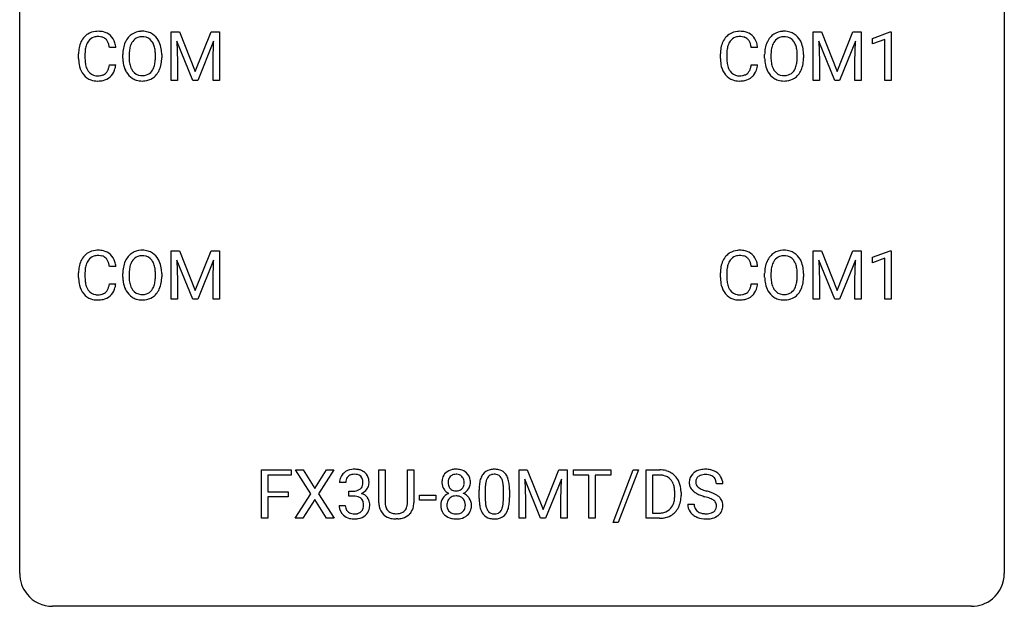
# Model space of a CAD drawing. Extents: x 3 to 27, y -3 to 235.
# Drawn here: x 3 to 27, y -3 to 11 of the extents above; entities that cross this region are included whole.
import ezdxf

# ---------------------------------------------------------------- set-up
doc = ezdxf.new("R2010")
doc.units = 0
doc.layers.add('DEFAULT_255_1_234', color=255, linetype='CONTINUOUS')
doc.layers.add('DEFAULT_255_2_778', color=255, linetype='CONTINUOUS')

msp = doc.modelspace()

# ---------------------------------------------------------------- linework, layer by layer
at = {"layer": 'DEFAULT_255_1_234'}
for p, q in [((6.444, 11.101), (6.644, 11.101)), ((6.444, 9.932), (6.444, 11.101)), ((6.644, 11.101), (7.026, 10.147)), ((7.026, 10.147), (7.408, 11.101)), ((7.408, 11.101), (7.608, 11.101)), ((7.608, 11.101), (7.608, 9.932)), ((21.967, 11.101), (22.166, 11.101)), ((21.967, 9.932), (21.967, 11.101)), ((22.166, 11.101), (22.548, 10.147)), ((22.548, 10.147), (22.931, 11.101)), ((22.931, 11.101), (23.131, 11.101)), ((23.131, 11.101), (23.131, 9.932)), ((23.404, 10.947), (23.829, 11.107)), ((23.829, 11.107), (23.853, 11.107)), ((23.853, 11.107), (23.853, 9.932)), ((5.103, 10.726), (4.948, 10.726)), ((6.966, 9.932), (6.583, 10.877)), ((6.583, 10.877), (6.599, 10.387)), ((7.468, 10.879), (7.084, 9.932)), ((7.454, 10.387), (7.468, 10.879)), ((20.625, 10.726), (20.47, 10.726)), ((22.489, 9.932), (22.106, 10.877)), ((22.106, 10.877), (22.121, 10.387)), ((22.991, 10.879), (22.607, 9.932)), ((22.976, 10.387), (22.991, 10.879)), ((23.404, 10.812), (23.404, 10.947)), ((23.703, 10.922), (23.404, 10.812)), ((23.703, 9.932), (23.703, 10.922)), ((4.203, 10.462), (4.203, 10.575)), ((4.358, 10.571), (4.358, 10.457)), ((5.273, 10.469), (5.273, 10.553)), ((5.426, 10.565), (5.426, 10.479)), ((6.06, 10.468), (6.06, 10.554)), ((6.213, 10.553), (6.213, 10.479)), ((19.725, 10.462), (19.725, 10.575)), ((19.88, 10.571), (19.88, 10.457)), ((20.795, 10.469), (20.795, 10.553)), ((20.948, 10.565), (20.948, 10.479)), ((21.582, 10.468), (21.582, 10.554)), ((21.735, 10.553), (21.735, 10.479)), ((4.948, 10.303), (5.103, 10.303)), ((6.599, 10.387), (6.599, 9.932)), ((7.454, 9.932), (7.454, 10.387)), ((20.47, 10.303), (20.625, 10.303)), ((22.121, 10.387), (22.121, 9.932)), ((22.976, 9.932), (22.976, 10.387)), ((6.599, 9.932), (6.444, 9.932)), ((7.084, 9.932), (6.966, 9.932)), ((7.608, 9.932), (7.454, 9.932)), ((22.121, 9.932), (21.967, 9.932)), ((22.607, 9.932), (22.489, 9.932)), ((23.131, 9.932), (22.976, 9.932)), ((23.853, 9.932), (23.703, 9.932)), ((6.444, 5.81), (6.644, 5.81)), ((6.444, 4.64), (6.444, 5.81)), ((6.644, 5.81), (7.026, 4.856)), ((7.026, 4.856), (7.408, 5.81)), ((7.408, 5.81), (7.608, 5.81)), ((7.608, 5.81), (7.608, 4.64)), ((21.967, 5.81), (22.166, 5.81)), ((21.967, 4.64), (21.967, 5.81)), ((22.166, 5.81), (22.548, 4.856)), ((22.548, 4.856), (22.931, 5.81)), ((22.931, 5.81), (23.131, 5.81)), ((23.131, 5.81), (23.131, 4.64)), ((23.404, 5.656), (23.829, 5.815)), ((23.829, 5.815), (23.853, 5.815)), ((23.853, 5.815), (23.853, 4.64)), ((6.966, 4.64), (6.583, 5.585)), ((6.583, 5.585), (6.599, 5.096)), ((7.468, 5.587), (7.084, 4.64)), ((7.454, 5.096), (7.468, 5.587)), ((22.489, 4.64), (22.106, 5.585)), ((22.106, 5.585), (22.121, 5.096)), ((22.991, 5.587), (22.607, 4.64)), ((22.976, 5.096), (22.991, 5.587)), ((23.404, 5.521), (23.404, 5.656)), ((23.703, 5.631), (23.404, 5.521)), ((23.703, 4.64), (23.703, 5.631)), ((4.203, 5.17), (4.203, 5.283)), ((4.358, 5.279), (4.358, 5.166)), ((5.103, 5.434), (4.948, 5.434)), ((5.273, 5.177), (5.273, 5.261)), ((5.426, 5.273), (5.426, 5.187)), ((6.06, 5.176), (6.06, 5.263)), ((6.213, 5.261), (6.213, 5.187)), ((19.725, 5.17), (19.725, 5.283)), ((19.88, 5.279), (19.88, 5.166)), ((20.625, 5.434), (20.47, 5.434)), ((20.795, 5.177), (20.795, 5.261)), ((20.948, 5.273), (20.948, 5.187)), ((21.582, 5.176), (21.582, 5.263)), ((21.735, 5.261), (21.735, 5.187)), ((4.948, 5.011), (5.103, 5.011)), ((6.599, 5.096), (6.599, 4.64)), ((7.454, 4.64), (7.454, 5.096)), ((20.47, 5.011), (20.625, 5.011)), ((22.121, 5.096), (22.121, 4.64)), ((22.976, 4.64), (22.976, 5.096)), ((6.599, 4.64), (6.444, 4.64)), ((7.084, 4.64), (6.966, 4.64)), ((7.608, 4.64), (7.454, 4.64)), ((22.121, 4.64), (21.967, 4.64)), ((22.607, 4.64), (22.489, 4.64)), ((23.131, 4.64), (22.976, 4.64)), ((23.853, 4.64), (23.703, 4.64)), ((8.624, -0.651), (8.624, 0.518)), ((8.624, 0.518), (9.348, 0.518)), ((9.348, 0.518), (9.348, 0.391)), ((9.822, -0.062), (9.452, 0.518)), ((9.452, 0.518), (9.632, 0.518)), ((9.632, 0.518), (9.914, 0.07)), ((9.914, 0.07), (10.195, 0.518)), ((10.376, 0.518), (10.007, -0.062)), ((10.195, 0.518), (10.376, 0.518)), ((11.464, -0.279), (11.464, 0.518)), ((11.464, 0.518), (11.617, 0.518)), ((11.617, 0.518), (11.617, -0.274)), ((12.156, 0.518), (12.311, 0.518)), ((12.156, -0.275), (12.156, 0.518)), ((12.311, 0.518), (12.311, -0.277)), ((14.855, 0.518), (15.055, 0.518)), ((14.855, -0.651), (14.855, 0.518)), ((15.055, 0.518), (15.437, -0.436)), ((15.437, -0.436), (15.819, 0.518)), ((15.819, 0.518), (16.019, 0.518)), ((16.019, 0.518), (16.019, -0.651)), ((16.172, 0.391), (16.172, 0.518)), ((16.172, 0.518), (17.076, 0.518)), ((17.076, 0.518), (17.076, 0.391)), ((17.128, -0.752), (17.617, 0.518)), ((17.744, 0.518), (17.256, -0.752)), ((17.617, 0.518), (17.744, 0.518)), ((17.928, -0.651), (17.928, 0.518)), ((17.928, 0.518), (18.258, 0.518)), ((9.348, 0.391), (8.778, 0.391)), ((8.778, 0.391), (8.778, -0.009)), ((15.378, -0.651), (14.994, 0.293)), ((14.994, 0.293), (15.01, -0.196)), ((15.88, 0.296), (15.496, -0.651)), ((15.865, -0.196), (15.88, 0.296)), ((16.547, 0.391), (16.172, 0.391)), ((16.547, -0.651), (16.547, 0.391)), ((17.076, 0.391), (16.7, 0.391)), ((16.7, 0.391), (16.7, -0.651)), ((18.262, 0.391), (18.082, 0.391)), ((18.082, 0.391), (18.082, -0.525)), ((10.663, 0.211), (10.514, 0.211)), ((10.742, -0.116), (10.742, 0.006)), ((10.742, 0.006), (10.853, 0.006)), ((13.888, -0.173), (13.888, 0.026)), ((14.037, 0.062), (14.037, -0.176)), ((14.478, -0.193), (14.478, 0.051)), ((14.627, 0.04), (14.627, -0.153)), ((19.782, 0.18), (19.627, 0.18)), ((8.778, -0.009), (9.269, -0.009)), ((9.269, -0.135), (8.778, -0.135)), ((8.778, -0.135), (8.778, -0.651)), ((9.269, -0.009), (9.269, -0.135)), ((9.443, -0.651), (9.822, -0.062)), ((9.914, -0.195), (9.625, -0.651)), ((10.202, -0.651), (9.914, -0.195)), ((10.007, -0.062), (10.385, -0.651)), ((10.853, -0.116), (10.742, -0.116)), ((12.448, -0.215), (12.448, -0.094)), ((12.448, -0.094), (12.84, -0.094)), ((12.84, -0.215), (12.448, -0.215)), ((12.84, -0.094), (12.84, -0.215)), ((15.01, -0.196), (15.01, -0.651)), ((15.865, -0.651), (15.865, -0.196)), ((18.621, -0.099), (18.621, -0.03)), ((18.773, -0.027), (18.773, -0.102)), ((10.504, -0.343), (10.653, -0.343)), ((18.935, -0.312), (19.09, -0.312)), ((8.778, -0.651), (8.624, -0.651)), ((9.625, -0.651), (9.443, -0.651)), ((10.385, -0.651), (10.202, -0.651)), ((11.927, -0.666), (11.886, -0.667)), ((15.01, -0.651), (14.855, -0.651)), ((15.496, -0.651), (15.378, -0.651)), ((16.019, -0.651), (15.865, -0.651)), ((16.7, -0.651), (16.547, -0.651)), ((18.251, -0.651), (17.928, -0.651)), ((18.082, -0.525), (18.244, -0.525)), ((17.256, -0.752), (17.128, -0.752))]:
    msp.add_line(p, q, dxfattribs=at)
for centre, radius, start, end in [((4.682, 10.667), 0.464, 136.7831, 155.2473), ((4.643, 10.7), 0.413, 121.7633, 136.4281), ((4.657, 10.675), 0.441, 95.646, 121.5491), ((4.656, 10.722), 0.267, 109.2998, 143.3038), ((4.67, 10.67), 0.32, 89.3452, 108.5745), ((4.673, 10.564), 0.553, 89.9242, 96.1378), ((4.678, 10.576), 0.541, 76.6779, 90.4563), ((4.674, 10.552), 0.438, 87.3815, 90.0241), ((4.681, 10.658), 0.332, 74.7009, 87.8124), ((4.712, 10.766), 0.221, 47.4372, 75.0698), ((4.717, 10.735), 0.378, 47.4858, 76.9287), ((4.702, 10.725), 0.395, 16.5424, 46.8933), ((5.78, 10.651), 0.491, 139.6258, 156.038), ((5.721, 10.699), 0.416, 122.6416, 139.3431), ((5.731, 10.68), 0.437, 93.0224, 122.4558), ((5.729, 10.716), 0.269, 110.8228, 143.9179), ((5.739, 10.677), 0.308, 89.3038, 109.9046), ((5.742, 10.584), 0.534, 89.9753, 93.6342), ((5.746, 10.624), 0.494, 73.7464, 90.4233), ((5.743, 10.611), 0.374, 84.3852, 90.0758), ((5.759, 10.715), 0.269, 36.1437, 85.6627), ((5.764, 10.692), 0.424, 57.6628, 73.4518), ((5.763, 10.694), 0.422, 29.144, 57.4147), ((20.205, 10.667), 0.464, 136.7831, 155.2473), ((20.166, 10.7), 0.413, 121.7633, 136.4281), ((20.179, 10.675), 0.441, 95.646, 121.5491), ((20.178, 10.722), 0.267, 109.2998, 143.3038), ((20.192, 10.67), 0.32, 89.3452, 108.5745), ((20.195, 10.564), 0.553, 89.9242, 96.1378), ((20.2, 10.576), 0.541, 76.6779, 90.4563), ((20.196, 10.552), 0.438, 87.3815, 90.0241), ((20.203, 10.658), 0.332, 74.7009, 87.8124), ((20.234, 10.766), 0.221, 47.4372, 75.0698), ((20.239, 10.735), 0.378, 47.4858, 76.9287), ((20.225, 10.725), 0.395, 16.5424, 46.8933), ((21.303, 10.651), 0.491, 139.6258, 156.038), ((21.244, 10.699), 0.416, 122.6416, 139.3431), ((21.254, 10.68), 0.437, 93.0224, 122.4558), ((21.252, 10.716), 0.269, 110.8228, 143.9179), ((21.261, 10.677), 0.308, 89.3038, 109.9046), ((21.265, 10.584), 0.534, 89.9753, 93.6342), ((21.268, 10.624), 0.494, 73.7464, 90.4233), ((21.265, 10.611), 0.374, 84.3852, 90.0758), ((21.282, 10.715), 0.269, 36.1437, 85.6627), ((21.286, 10.692), 0.424, 57.6628, 73.4518), ((21.285, 10.694), 0.422, 29.144, 57.4147), ((4.98, 10.578), 0.777, 169.5837, 180.2758), ((4.796, 10.612), 0.59, 155.0366, 169.6003), ((4.927, 10.601), 0.568, 162.9374, 174.6209), ((4.732, 10.663), 0.363, 143.0753, 163.1917), ((4.707, 10.766), 0.224, 27.8167, 46.4008), ((4.596, 10.707), 0.349, 15.7653, 27.9411), ((4.398, 10.649), 0.556, 7.8892, 15.9239), ((4.542, 10.672), 0.564, 5.4072, 17.0365), ((5.908, 10.592), 0.633, 155.8315, 169.509), ((6.014, 10.584), 0.586, 163.0419, 174.314), ((5.823, 10.644), 0.386, 143.5289, 163.2981), ((5.691, 10.662), 0.355, 20.3231, 36.4993), ((5.528, 10.602), 0.529, 7.8928, 20.2962), ((5.669, 10.636), 0.532, 24.0983, 29.7324), ((5.566, 10.593), 0.644, 8.6655, 23.8241), ((20.502, 10.578), 0.777, 169.5837, 180.2758), ((20.318, 10.612), 0.59, 155.0366, 169.6003), ((20.45, 10.601), 0.568, 162.9374, 174.6209), ((20.255, 10.663), 0.363, 143.0753, 163.1917), ((20.229, 10.766), 0.224, 27.8167, 46.4008), ((20.119, 10.707), 0.349, 15.7653, 27.9411), ((19.92, 10.649), 0.556, 7.8892, 15.9239), ((20.064, 10.672), 0.564, 5.4072, 17.0365), ((21.431, 10.592), 0.633, 155.8315, 169.509), ((21.536, 10.584), 0.586, 163.0419, 174.314), ((21.345, 10.644), 0.386, 143.5289, 163.2981), ((21.213, 10.662), 0.355, 20.3231, 36.4993), ((21.05, 10.602), 0.529, 7.8928, 20.2962), ((21.192, 10.636), 0.532, 24.0983, 29.7324), ((21.088, 10.593), 0.644, 8.6655, 23.8241), ((5.19, 10.573), 0.832, 174.342, 180.143), ((6.099, 10.557), 0.826, 169.5254, 180.2765), ((6.254, 10.556), 0.828, 174.0509, 179.4177), ((6.203, 10.475), 0.778, 179.693, 188.7907), ((5.228, 10.559), 0.832, 359.7056, 8.036), ((5.349, 10.475), 0.864, 350.4877, 0.2625), ((5.342, 10.556), 0.871, 359.7807, 8.8219), ((20.712, 10.573), 0.832, 174.342, 180.143), ((21.621, 10.557), 0.826, 169.5254, 180.2765), ((21.776, 10.556), 0.828, 174.0509, 179.4177), ((21.726, 10.475), 0.778, 179.693, 188.7907), ((20.75, 10.559), 0.832, 359.7056, 8.036), ((20.871, 10.475), 0.864, 350.4877, 0.2625), ((20.865, 10.556), 0.871, 359.7807, 8.8219), ((5.165, 10.462), 0.962, 179.9919, 181.5394), ((4.958, 10.451), 0.755, 181.1219, 193.8756), ((4.721, 10.389), 0.51, 193.548, 219.5757), ((5.097, 10.453), 0.739, 179.6818, 189.1505), ((4.847, 10.412), 0.486, 188.9911, 203.5773), ((4.396, 10.385), 0.558, 343.1446, 351.0106), ((4.242, 10.413), 0.715, 350.7157, 351.1602), ((4.555, 10.363), 0.551, 340.1774, 353.7814), ((6.101, 10.474), 0.829, 180.3724, 188.9252), ((5.902, 10.44), 0.626, 188.7215, 204.8241), ((5.937, 10.432), 0.508, 188.6331, 202.563), ((5.678, 10.374), 0.369, 323.6548, 342.659), ((5.475, 10.44), 0.582, 342.4092, 353.6451), ((5.192, 10.476), 0.868, 353.403, 359.4848), ((5.578, 10.436), 0.632, 336.0278, 350.5787), ((20.687, 10.462), 0.962, 179.9919, 181.5394), ((20.48, 10.451), 0.755, 181.1219, 193.8756), ((20.243, 10.389), 0.51, 193.548, 219.5757), ((20.619, 10.453), 0.739, 179.6818, 189.1505), ((20.369, 10.412), 0.486, 188.9911, 203.5773), ((19.918, 10.385), 0.558, 343.1446, 351.0106), ((19.764, 10.413), 0.715, 350.7157, 351.1602), ((20.077, 10.363), 0.551, 340.1774, 353.7814), ((21.624, 10.474), 0.829, 180.3724, 188.9252), ((21.424, 10.44), 0.626, 188.7215, 204.8241), ((21.46, 10.432), 0.508, 188.6331, 202.563), ((21.201, 10.374), 0.369, 323.6548, 342.659), ((20.998, 10.44), 0.582, 342.4092, 353.6451), ((20.714, 10.476), 0.868, 353.403, 359.4848), ((21.101, 10.436), 0.632, 336.0278, 350.5787), ((4.638, 10.319), 0.401, 219.3627, 250.0612), ((4.739, 10.367), 0.369, 203.9077, 215.1312), ((4.647, 10.295), 0.252, 213.9072, 263.8849), ((4.659, 10.374), 0.332, 263.1759, 270.1031), ((4.662, 10.498), 0.456, 269.672, 279.0609), ((4.689, 10.337), 0.293, 278.875, 293.6347), ((4.709, 10.315), 0.394, 282.4333, 310.7514), ((4.721, 10.262), 0.211, 293.8553, 310.0519), ((4.721, 10.256), 0.206, 311.0647, 332.0108), ((4.602, 10.321), 0.342, 331.6589, 343.2879), ((4.712, 10.304), 0.384, 311.4559, 340.4422), ((5.822, 10.406), 0.54, 205.1184, 209.647), ((5.735, 10.352), 0.437, 209.0633, 237.3493), ((5.812, 10.382), 0.373, 202.8081, 216.1194), ((5.731, 10.317), 0.269, 215.0756, 264.638), ((5.743, 10.4), 0.353, 263.8464, 270.0834), ((5.748, 10.374), 0.327, 269.3649, 287.5152), ((5.765, 10.309), 0.26, 288.063, 323.8113), ((5.773, 10.327), 0.407, 302.4806, 319.6144), ((5.713, 10.375), 0.484, 319.8877, 336.1328), ((20.16, 10.319), 0.401, 219.3627, 250.0612), ((20.261, 10.367), 0.369, 203.9077, 215.1312), ((20.169, 10.295), 0.252, 213.9072, 263.8849), ((20.181, 10.374), 0.332, 263.1759, 270.1031), ((20.185, 10.498), 0.456, 269.672, 279.0609), ((20.211, 10.337), 0.293, 278.875, 293.6347), ((20.231, 10.315), 0.394, 282.4333, 310.7514), ((20.243, 10.262), 0.211, 293.8553, 310.0519), ((20.244, 10.256), 0.206, 311.0647, 332.0108), ((20.125, 10.321), 0.342, 331.6589, 343.2879), ((20.235, 10.304), 0.384, 311.4559, 340.4422), ((21.344, 10.406), 0.54, 205.1184, 209.647), ((21.257, 10.352), 0.437, 209.0633, 237.3493), ((21.334, 10.382), 0.373, 202.8081, 216.1194), ((21.253, 10.317), 0.269, 215.0756, 264.638), ((21.266, 10.4), 0.353, 263.8464, 270.0834), ((21.27, 10.374), 0.327, 269.3649, 287.5152), ((21.288, 10.309), 0.26, 288.063, 323.8113), ((21.295, 10.327), 0.407, 302.4806, 319.6144), ((21.235, 10.375), 0.484, 319.8877, 336.1328), ((4.654, 10.383), 0.467, 250.7885, 270.6489), ((4.66, 10.643), 0.727, 270.0021, 270.3582), ((4.665, 10.497), 0.581, 269.9359, 282.8096), ((5.726, 10.34), 0.423, 237.5352, 252.1858), ((5.74, 10.394), 0.478, 252.522, 270.4416), ((5.745, 10.463), 0.547, 269.9171, 276.3398), ((5.761, 10.349), 0.432, 275.8196, 302.1885), ((20.177, 10.383), 0.467, 250.7885, 270.6489), ((20.182, 10.643), 0.727, 270.0021, 270.3582), ((20.187, 10.497), 0.581, 269.9359, 282.8096), ((21.248, 10.34), 0.423, 237.5352, 252.1858), ((21.263, 10.394), 0.478, 252.522, 270.4416), ((21.267, 10.463), 0.547, 269.9171, 276.3398), ((21.284, 10.349), 0.432, 275.8196, 302.1885), ((4.643, 5.408), 0.413, 121.7633, 136.4281), ((4.657, 5.384), 0.441, 95.646, 121.5491), ((4.673, 5.273), 0.553, 89.9242, 96.1378), ((4.678, 5.285), 0.541, 76.6779, 90.4563), ((4.717, 5.444), 0.378, 47.4858, 76.9287), ((4.702, 5.434), 0.395, 16.5424, 46.8933), ((5.721, 5.407), 0.416, 122.6416, 139.3431), ((5.731, 5.389), 0.437, 93.0224, 122.4558), ((5.742, 5.292), 0.534, 89.9753, 93.6342), ((5.746, 5.332), 0.494, 73.7464, 90.4233), ((5.764, 5.4), 0.424, 57.6628, 73.4518), ((5.763, 5.402), 0.422, 29.144, 57.4147), ((20.166, 5.408), 0.413, 121.7633, 136.4281), ((20.179, 5.384), 0.441, 95.646, 121.5491), ((20.195, 5.273), 0.553, 89.9242, 96.1378), ((20.2, 5.285), 0.541, 76.6779, 90.4563), ((20.239, 5.444), 0.378, 47.4858, 76.9287), ((20.225, 5.434), 0.395, 16.5424, 46.8933), ((21.244, 5.407), 0.416, 122.6416, 139.3431), ((21.254, 5.389), 0.437, 93.0224, 122.4558), ((21.265, 5.292), 0.534, 89.9753, 93.6342), ((21.268, 5.332), 0.494, 73.7464, 90.4233), ((21.286, 5.4), 0.424, 57.6628, 73.4518), ((21.285, 5.402), 0.422, 29.144, 57.4147), ((4.796, 5.321), 0.59, 155.0366, 169.6003), ((4.682, 5.375), 0.464, 136.7831, 155.2473), ((4.732, 5.371), 0.363, 143.0753, 163.1917), ((4.656, 5.43), 0.267, 109.2998, 143.3038), ((4.67, 5.379), 0.32, 89.3452, 108.5745), ((4.674, 5.261), 0.438, 87.3815, 90.0241), ((4.681, 5.366), 0.332, 74.7009, 87.8124), ((4.712, 5.474), 0.221, 47.4372, 75.0698), ((4.707, 5.474), 0.224, 27.8167, 46.4008), ((4.596, 5.415), 0.349, 15.7653, 27.9411), ((4.398, 5.358), 0.556, 7.8892, 15.9239), ((4.542, 5.381), 0.564, 5.4072, 17.0365), ((5.908, 5.3), 0.633, 155.8315, 169.509), ((5.78, 5.36), 0.491, 139.6258, 156.038), ((5.823, 5.353), 0.386, 143.5289, 163.2981), ((5.729, 5.424), 0.269, 110.8228, 143.9179), ((5.739, 5.386), 0.308, 89.3038, 109.9046), ((5.743, 5.32), 0.374, 84.3852, 90.0758), ((5.759, 5.424), 0.269, 36.1437, 85.6627), ((5.691, 5.371), 0.355, 20.3231, 36.4993), ((5.528, 5.311), 0.529, 7.8928, 20.2962), ((5.669, 5.344), 0.532, 24.0983, 29.7324), ((5.566, 5.301), 0.644, 8.6655, 23.8241), ((20.318, 5.321), 0.59, 155.0366, 169.6003), ((20.205, 5.375), 0.464, 136.7831, 155.2473), ((20.255, 5.371), 0.363, 143.0753, 163.1917), ((20.178, 5.43), 0.267, 109.2998, 143.3038), ((20.192, 5.379), 0.32, 89.3452, 108.5745), ((20.196, 5.261), 0.438, 87.3815, 90.0241), ((20.203, 5.366), 0.332, 74.7009, 87.8124), ((20.234, 5.474), 0.221, 47.4372, 75.0698), ((20.229, 5.474), 0.224, 27.8167, 46.4008), ((20.119, 5.415), 0.349, 15.7653, 27.9411), ((19.92, 5.358), 0.556, 7.8892, 15.9239), ((20.064, 5.381), 0.564, 5.4072, 17.0365), ((21.431, 5.3), 0.633, 155.8315, 169.509), ((21.303, 5.36), 0.491, 139.6258, 156.038), ((21.345, 5.353), 0.386, 143.5289, 163.2981), ((21.252, 5.424), 0.269, 110.8228, 143.9179), ((21.261, 5.386), 0.308, 89.3038, 109.9046), ((21.265, 5.32), 0.374, 84.3852, 90.0758), ((21.282, 5.424), 0.269, 36.1437, 85.6627), ((21.213, 5.371), 0.355, 20.3231, 36.4993), ((21.05, 5.311), 0.529, 7.8928, 20.2962), ((21.192, 5.344), 0.532, 24.0983, 29.7324), ((21.088, 5.301), 0.644, 8.6655, 23.8241), ((4.98, 5.287), 0.777, 169.5837, 180.2758), ((5.19, 5.281), 0.832, 174.342, 180.143), ((4.927, 5.31), 0.568, 162.9374, 174.6209), ((6.099, 5.265), 0.826, 169.5254, 180.2765), ((6.254, 5.265), 0.828, 174.0509, 179.4177), ((6.014, 5.293), 0.586, 163.0419, 174.314), ((5.228, 5.267), 0.832, 359.7056, 8.036), ((5.342, 5.265), 0.871, 359.7807, 8.8219), ((20.502, 5.287), 0.777, 169.5837, 180.2758), ((20.712, 5.281), 0.832, 174.342, 180.143), ((20.45, 5.31), 0.568, 162.9374, 174.6209), ((21.621, 5.265), 0.826, 169.5254, 180.2765), ((21.776, 5.265), 0.828, 174.0509, 179.4177), ((21.536, 5.293), 0.586, 163.0419, 174.314), ((20.75, 5.267), 0.832, 359.7056, 8.036), ((20.865, 5.265), 0.871, 359.7807, 8.8219), ((5.165, 5.17), 0.962, 179.9919, 181.5394), ((4.958, 5.159), 0.755, 181.1219, 193.8756), ((5.097, 5.162), 0.739, 179.6818, 189.1505), ((4.847, 5.12), 0.486, 188.9911, 203.5773), ((4.396, 5.093), 0.558, 343.1446, 351.0106), ((4.242, 5.121), 0.715, 350.7157, 351.1602), ((4.555, 5.071), 0.551, 340.1774, 353.7814), ((6.101, 5.182), 0.829, 180.3724, 188.9252), ((5.902, 5.149), 0.626, 188.7215, 204.8241), ((6.203, 5.183), 0.778, 179.693, 188.7907), ((5.937, 5.141), 0.508, 188.6331, 202.563), ((5.475, 5.149), 0.582, 342.4092, 353.6451), ((5.192, 5.184), 0.868, 353.403, 359.4848), ((5.578, 5.144), 0.632, 336.0278, 350.5787), ((5.349, 5.183), 0.864, 350.4877, 0.2625), ((20.687, 5.17), 0.962, 179.9919, 181.5394), ((20.48, 5.159), 0.755, 181.1219, 193.8756), ((20.619, 5.162), 0.739, 179.6818, 189.1505), ((20.369, 5.12), 0.486, 188.9911, 203.5773), ((19.918, 5.093), 0.558, 343.1446, 351.0106), ((19.764, 5.121), 0.715, 350.7157, 351.1602), ((20.077, 5.071), 0.551, 340.1774, 353.7814), ((21.624, 5.182), 0.829, 180.3724, 188.9252), ((21.424, 5.149), 0.626, 188.7215, 204.8241), ((21.726, 5.183), 0.778, 179.693, 188.7907), ((21.46, 5.141), 0.508, 188.6331, 202.563), ((20.998, 5.149), 0.582, 342.4092, 353.6451), ((20.714, 5.184), 0.868, 353.403, 359.4848), ((21.101, 5.144), 0.632, 336.0278, 350.5787), ((20.871, 5.183), 0.864, 350.4877, 0.2625), ((4.721, 5.098), 0.51, 193.548, 219.5757), ((4.638, 5.027), 0.401, 219.3627, 250.0612), ((4.739, 5.075), 0.369, 203.9077, 215.1312), ((4.647, 5.004), 0.252, 213.9072, 263.8849), ((4.689, 5.045), 0.293, 278.875, 293.6347), ((4.721, 4.97), 0.211, 293.8553, 310.0519), ((4.721, 4.964), 0.206, 311.0647, 332.0108), ((4.602, 5.03), 0.342, 331.6589, 343.2879), ((4.712, 5.013), 0.384, 311.4559, 340.4422), ((5.822, 5.115), 0.54, 205.1184, 209.647), ((5.735, 5.06), 0.437, 209.0633, 237.3493), ((5.812, 5.09), 0.373, 202.8081, 216.1194), ((5.731, 5.025), 0.269, 215.0756, 264.638), ((5.748, 5.082), 0.327, 269.3649, 287.5152), ((5.765, 5.018), 0.26, 288.063, 323.8113), ((5.678, 5.083), 0.369, 323.6548, 342.659), ((5.773, 5.035), 0.407, 302.4806, 319.6144), ((5.713, 5.083), 0.484, 319.8877, 336.1328), ((20.243, 5.098), 0.51, 193.548, 219.5757), ((20.16, 5.027), 0.401, 219.3627, 250.0612), ((20.261, 5.075), 0.369, 203.9077, 215.1312), ((20.169, 5.004), 0.252, 213.9072, 263.8849), ((20.211, 5.045), 0.293, 278.875, 293.6347), ((20.243, 4.97), 0.211, 293.8553, 310.0519), ((20.244, 4.964), 0.206, 311.0647, 332.0108), ((20.125, 5.03), 0.342, 331.6589, 343.2879), ((20.235, 5.013), 0.384, 311.4559, 340.4422), ((21.344, 5.115), 0.54, 205.1184, 209.647), ((21.257, 5.06), 0.437, 209.0633, 237.3493), ((21.334, 5.09), 0.373, 202.8081, 216.1194), ((21.253, 5.025), 0.269, 215.0756, 264.638), ((21.27, 5.082), 0.327, 269.3649, 287.5152), ((21.288, 5.018), 0.26, 288.063, 323.8113), ((21.201, 5.083), 0.369, 323.6548, 342.659), ((21.295, 5.035), 0.407, 302.4806, 319.6144), ((21.235, 5.083), 0.484, 319.8877, 336.1328), ((4.654, 5.091), 0.467, 250.7885, 270.6489), ((4.659, 5.082), 0.332, 263.1759, 270.1031), ((4.662, 5.207), 0.456, 269.672, 279.0609), ((4.66, 5.351), 0.727, 270.0021, 270.3582), ((4.665, 5.205), 0.581, 269.9359, 282.8096), ((4.709, 5.024), 0.394, 282.4333, 310.7514), ((5.726, 5.049), 0.423, 237.5352, 252.1858), ((5.74, 5.103), 0.478, 252.522, 270.4416), ((5.743, 5.108), 0.353, 263.8464, 270.0834), ((5.745, 5.171), 0.547, 269.9171, 276.3398), ((5.761, 5.057), 0.432, 275.8196, 302.1885), ((20.177, 5.091), 0.467, 250.7885, 270.6489), ((20.181, 5.082), 0.332, 263.1759, 270.1031), ((20.185, 5.207), 0.456, 269.672, 279.0609), ((20.182, 5.351), 0.727, 270.0021, 270.3582), ((20.187, 5.205), 0.581, 269.9359, 282.8096), ((20.231, 5.024), 0.394, 282.4333, 310.7514), ((21.248, 5.049), 0.423, 237.5352, 252.1858), ((21.263, 5.103), 0.478, 252.522, 270.4416), ((21.266, 5.108), 0.353, 263.8464, 270.0834), ((21.267, 5.171), 0.547, 269.9171, 276.3398), ((21.284, 5.057), 0.432, 275.8196, 302.1885), ((10.851, 0.181), 0.352, 96.9875, 131.9691), ((10.873, 0.056), 0.478, 89.8596, 97.7825), ((10.878, 0.03), 0.504, 78.3655, 90.4132), ((10.914, 0.196), 0.334, 56.6229, 78.6387), ((13.301, 0.208), 0.323, 100.7053, 132.1387), ((13.332, 0.07), 0.464, 89.6733, 101.2449), ((13.338, 0.088), 0.446, 76.2877, 90.4586), ((13.368, 0.21), 0.321, 47.824, 76.4267), ((14.211, 0.243), 0.286, 101.6441, 144.5142), ((14.253, 0.074), 0.46, 89.5284, 102.582), ((14.261, 0.07), 0.464, 77.0438, 90.5081), ((14.301, 0.234), 0.295, 48.2779, 77.4995), ((18.262, -0.068), 0.587, 75.4101, 90.3804), ((18.285, 0.027), 0.488, 60.1456, 75.1888), ((19.325, 0.142), 0.388, 101.9878, 128.8743), ((19.365, -0.03), 0.564, 89.5907, 102.3169), ((19.372, 0.002), 0.532, 77.2361, 90.3248), ((19.393, 0.099), 0.433, 63.8378, 77.0809), ((19.421, 0.15), 0.375, 45.9864, 64.1608), ((10.825, 0.215), 0.31, 155.3484, 180.7485), ((10.82, 0.212), 0.307, 131.5745, 154.4798), ((10.92, 0.212), 0.257, 172.5097, 180.1367), ((10.847, 0.225), 0.183, 133.8349, 173.5344), ((10.852, 0.219), 0.191, 103.2932, 133.5619), ((10.872, 0.139), 0.273, 89.5325, 103.5319), ((10.878, 0.111), 0.301, 76.1117, 90.7026), ((10.916, 0.25), 0.157, 13.9577, 77.6713), ((10.782, 0.211), 0.297, 359.1805, 15.0453), ((10.935, 0.234), 0.291, 47.0254, 56.0854), ((10.937, 0.238), 0.287, 10.9208, 46.7778), ((10.801, 0.206), 0.427, 359.6364, 11.6087), ((13.362, 0.216), 0.373, 164.6186, 180.5292), ((13.272, 0.241), 0.28, 132.2454, 164.5092), ((13.403, 0.212), 0.265, 168.3802, 180.3602), ((13.321, 0.231), 0.18, 135.3053, 168.9882), ((13.319, 0.233), 0.178, 105.923, 135.1663), ((13.332, 0.182), 0.23, 89.4776, 105.7298), ((13.334, 0.164), 0.248, 86.9834, 90.02), ((13.342, 0.226), 0.186, 44.3959, 88.2499), ((13.343, 0.225), 0.185, 16.3252, 44.7913), ((13.296, 0.213), 0.234, 359.479, 16.0679), ((13.391, 0.236), 0.286, 6.9169, 47.6261), ((13.272, 0.214), 0.407, 359.842, 7.9694), ((14.631, 0.082), 0.74, 164.3059, 173.9002), ((14.34, 0.166), 0.437, 148.7922, 164.5684), ((14.245, 0.219), 0.328, 144.5884, 148.1176), ((14.552, 0.114), 0.511, 163.3763, 172.1411), ((14.343, 0.177), 0.292, 149.4209, 163.6286), ((14.236, 0.241), 0.168, 105.7981, 149.7388), ((14.255, 0.175), 0.237, 89.3807, 105.6763), ((14.258, 0.149), 0.263, 81.106, 90.2185), ((14.276, 0.237), 0.173, 30.7408, 82.4657), ((14.224, 0.203), 0.236, 24.2871, 31.3936), ((14.106, 0.153), 0.363, 12.0806, 23.8174), ((14.309, 0.247), 0.281, 36.3142, 47.6306), ((14.222, 0.188), 0.386, 18.2932, 35.6769), ((13.967, 0.101), 0.654, 8.0247, 18.5605), ((18.26, -0.065), 0.457, 79.2152, 89.7446), ((18.292, 0.079), 0.308, 40.384, 80.1431), ((18.267, 0.06), 0.341, 26.5777, 40.1532), ((18.3, 0.055), 0.456, 26.5254, 60.1451), ((18.188, -0.004), 0.583, 7.403, 26.8321), ((19.251, 0.22), 0.28, 132.4834, 181.0242), ((19.311, 0.164), 0.361, 129.2532, 133.4243), ((19.291, 0.228), 0.163, 127.7287, 176.7105), ((19.315, 0.198), 0.201, 114.0401, 127.9851), ((19.343, 0.134), 0.271, 99.0695, 113.7659), ((19.367, -0.011), 0.418, 89.6698, 99.231), ((19.37, -0.05), 0.457, 86.264, 90.0526), ((19.38, 0.071), 0.336, 73.7888, 86.6653), ((19.413, 0.181), 0.221, 48.5928, 74.1242), ((19.43, 0.201), 0.195, 14.9781, 48.2004), ((19.359, 0.182), 0.268, 359.4693, 14.9832), ((19.447, 0.18), 0.335, 32.2747, 45.6547), ((19.454, 0.182), 0.329, 359.6507, 32.613), ((10.85, 0.345), 0.339, 270.492, 281.8952), ((10.874, 0.235), 0.226, 281.6692, 301.2943), ((10.891, 0.204), 0.191, 301.7833, 311.7545), ((10.901, 0.193), 0.177, 311.7324, 354.2802), ((10.934, 0.225), 0.297, 292.9802, 325.2392), ((10.828, 0.206), 0.251, 353.0938, 0.1181), ((10.919, 0.235), 0.315, 325.2334, 332.8746), ((10.984, 0.204), 0.243, 332.355, 359.7179), ((13.321, 0.213), 0.332, 179.9993, 181.1655), ((13.264, 0.208), 0.274, 180.4317, 213.2714), ((13.283, 0.221), 0.297, 213.3439, 222.6271), ((13.295, 0.235), 0.315, 222.9548, 244.1372), ((13.381, 0.208), 0.242, 179.503, 194.9127), ((13.322, 0.193), 0.182, 194.9722, 224.1944), ((13.319, 0.191), 0.178, 224.2961, 262.0157), ((13.333, 0.264), 0.253, 261.125, 270.196), ((13.336, 0.245), 0.234, 269.4826, 285.0988), ((13.352, 0.187), 0.174, 285.1586, 315.9485), ((13.343, 0.195), 0.186, 316.0413, 351.9163), ((13.374, 0.233), 0.312, 296.7586, 325.7537), ((13.27, 0.21), 0.261, 351.1057, 0.1937), ((13.413, 0.206), 0.265, 325.8412, 338.4796), ((13.397, 0.21), 0.282, 338.8764, 0.5166), ((15.083, 0.031), 1.195, 173.7676, 180.2316), ((15.185, 0.052), 1.148, 177.8632, 179.5044), ((14.882, 0.066), 0.844, 172.0259, 178.0703), ((13.831, 0.092), 0.646, 4.8362, 12.2905), ((13.41, 0.054), 1.068, 359.809, 4.9408), ((13.551, 0.04), 1.075, 1.1274, 8.1718), ((13.228, 0.027), 1.399, 0.5424, 1.3863), ((18.174, 0.016), 0.443, 9.6572, 26.1933), ((17.938, -0.026), 0.683, 359.6455, 9.8608), ((18.029, -0.029), 0.744, 0.1605, 7.7176), ((19.252, 0.213), 0.28, 179.5062, 199.8695), ((19.245, 0.214), 0.274, 200.6782, 228.1764), ((19.294, 0.262), 0.342, 227.4065, 229.9881), ((19.359, 0.218), 0.232, 175.1779, 180.0582), ((19.275, 0.217), 0.147, 179.6142, 228.1246), ((19.319, 0.258), 0.207, 226.578, 230.88), ((19.366, 0.32), 0.285, 231.4635, 241.9261), ((19.486, 0.54), 0.536, 241.7179, 248.326), ((19.624, 0.884), 0.906, 248.2008, 252.4528), ((19.745, 1.256), 1.297, 252.3391, 254.3469), ((18.99, -1.442), 1.504, 71.0197, 74.4087), ((10.848, -0.571), 0.456, 84.0193, 89.3331), ((10.864, -0.435), 0.319, 71.901, 84.3554), ((10.9, -0.329), 0.207, 49.5089, 72.1836), ((10.918, -0.304), 0.176, 12.9498, 48.7551), ((10.907, 0.278), 0.357, 292.5402, 293.6925), ((10.946, -0.367), 0.331, 57.6435, 72.8625), ((10.982, -0.31), 0.263, 36.7249, 57.4698), ((10.98, -0.309), 0.263, 8.0545, 36.3561), ((13.26, -0.332), 0.298, 145.6796, 180.626), ((13.276, -0.344), 0.318, 115.5538, 145.6416), ((13.318, -0.316), 0.205, 135.3399, 172.1044), ((13.31, -0.405), 0.387, 113.2438, 116.2055), ((13.313, -0.312), 0.199, 104.8856, 135.2448), ((13.33, -0.379), 0.268, 89.4959, 104.858), ((13.333, -0.402), 0.291, 82.2615, 90.144), ((13.348, -0.322), 0.21, 45.3029, 83.1921), ((13.353, -0.317), 0.203, 17.2923, 45.4627), ((13.346, 0.281), 0.369, 296.0902, 297.3618), ((13.371, -0.374), 0.352, 47.9009, 67.1947), ((13.391, -0.349), 0.32, 35.2362, 47.5514), ((13.417, -0.332), 0.289, 359.276, 35.4014), ((15.241, -0.155), 1.353, 180.7449, 181.151), ((14.961, -0.165), 1.072, 180.8976, 188.0056), ((15.078, -0.179), 1.04, 179.7996, 185.246), ((13.615, -0.194), 0.862, 351.8069, 357.7959), ((13.292, -0.178), 1.186, 357.5872, 359.2678), ((13.402, -0.157), 1.225, 353.8442, 0.2288), ((18.07, -0.12), 0.55, 343.3325, 355.8549), ((17.86, -0.1), 0.761, 355.4989, 0.0792), ((18.045, -0.106), 0.728, 348.7289, 0.3012), ((19.372, 0.362), 0.469, 230.4982, 241.8087), ((19.525, 0.642), 0.788, 241.6337, 249.0065), ((19.693, 1.075), 1.252, 248.9199, 254.144), ((18.907, -1.672), 1.604, 71.7183, 73.9259), ((19.086, -1.133), 1.037, 68.0063, 71.8053), ((19.258, -0.71), 0.58, 62.2515, 68.1221), ((19.16, -0.953), 0.986, 66.1847, 71.0864), ((19.397, -0.45), 0.285, 52.7386, 62.4979), ((19.316, -0.602), 0.603, 59.3536, 66.2692), ((19.479, -0.341), 0.149, 16.4723, 52.6262), ((19.404, -0.452), 0.428, 49.1021, 59.3294), ((19.486, -0.359), 0.304, 32.792, 49.2506), ((19.518, -0.336), 0.264, 31.1181, 32.4005), ((19.51, -0.339), 0.274, 8.1117, 30.7959), ((10.9, -0.343), 0.396, 179.9755, 183.2323), ((10.796, -0.356), 0.291, 181.8183, 229.6455), ((10.883, -0.345), 0.229, 179.4465, 196.2869), ((10.834, -0.358), 0.179, 196.5661, 227.7059), ((10.911, -0.362), 0.182, 315.0728, 345.0431), ((10.819, -0.335), 0.278, 344.5987, 357.927), ((10.831, -0.326), 0.265, 359.5048, 13.424), ((10.729, -0.329), 0.367, 357.4749, 0.0231), ((10.945, -0.353), 0.297, 311.636, 343.7652), ((10.857, -0.329), 0.389, 343.983, 0.5572), ((10.894, -0.324), 0.351, 359.8321, 8.587), ((11.965, -0.276), 0.5, 180.2666, 190.1525), ((11.813, -0.309), 0.345, 189.2525, 227.5916), ((11.987, -0.277), 0.37, 179.5665, 191.9953), ((11.864, -0.304), 0.244, 191.6974, 215.1404), ((11.841, -0.318), 0.217, 215.695, 224.8514), ((11.846, -0.31), 0.226, 225.2847, 255.0112), ((11.938, -0.324), 0.209, 301.498, 315.1467), ((11.924, -0.312), 0.228, 315.5953, 345.6679), ((11.812, -0.281), 0.344, 345.2525, 358.6304), ((11.71, -0.275), 0.446, 358.1736, 0.0125), ((11.959, -0.302), 0.349, 315.3346, 342.7641), ((11.876, -0.279), 0.435, 343.0898, 0.2614), ((13.378, -0.336), 0.415, 179.9315, 185.3255), ((13.261, -0.354), 0.298, 184.0104, 228.5072), ((13.398, -0.332), 0.287, 171.2652, 180.1859), ((13.381, -0.335), 0.27, 179.5155, 193.6467), ((13.3, -0.356), 0.186, 193.3541, 225.8257), ((13.365, -0.352), 0.19, 314.2553, 350.1693), ((13.306, -0.33), 0.251, 359.4454, 16.9256), ((13.28, -0.334), 0.277, 349.4146, 0.2931), ((13.415, -0.359), 0.288, 310.8497, 342.7448), ((13.343, -0.339), 0.364, 343.1295, 0.5777), ((14.565, -0.223), 0.673, 187.8816, 198.2347), ((14.317, -0.306), 0.41, 197.9694, 215.2624), ((14.673, -0.218), 0.634, 185.1412, 193.008), ((14.409, -0.28), 0.363, 192.7898, 205.2508), ((14.304, -0.327), 0.248, 205.8005, 211.2538), ((14.252, -0.362), 0.185, 210.379, 238.4008), ((14.275, -0.373), 0.171, 287.7958, 329.0809), ((14.179, -0.313), 0.284, 328.6635, 343.3325), ((13.962, -0.245), 0.512, 343.0499, 351.9393), ((14.165, -0.294), 0.447, 329.2804, 344.7473), ((13.866, -0.209), 0.758, 344.4935, 353.9765), ((18.284, -0.201), 0.319, 283.77, 318.1555), ((18.25, -0.176), 0.361, 318.7416, 343.6874), ((18.308, -0.191), 0.449, 299.2532, 333.4571), ((18.211, -0.139), 0.559, 333.0707, 348.7182), ((19.243, -0.316), 0.309, 179.2419, 215.2648), ((19.32, -0.315), 0.23, 179.3355, 199.1046), ((19.287, -0.324), 0.196, 199.8829, 232.7063), ((19.47, -0.364), 0.159, 306.3944, 355.3031), ((19.433, -0.354), 0.196, 359.4179, 16.1972), ((19.419, -0.356), 0.21, 354.366, 0.0699), ((19.509, -0.36), 0.276, 307.5917, 336.4316), ((19.491, -0.358), 0.293, 337.4731, 0.7537), ((19.429, -0.353), 0.356, 359.8389, 8.4707), ((10.837, -0.309), 0.354, 229.4223, 256.8556), ((10.85, -0.34), 0.203, 227.7652, 257.8763), ((10.871, -0.171), 0.496, 256.6829, 270.4412), ((10.873, -0.246), 0.3, 257.4584, 270.4266), ((10.877, -0.217), 0.329, 269.5962, 280.8789), ((10.877, -0.167), 0.5, 269.7286, 280.3856), ((10.9, -0.331), 0.212, 280.6346, 299.8596), ((10.907, -0.311), 0.354, 279.783, 311.6256), ((10.919, -0.368), 0.171, 300.3576, 314.5518), ((11.826, -0.293), 0.366, 227.7441, 230.1551), ((11.839, -0.272), 0.39, 230.6088, 257.9964), ((11.882, -0.09), 0.577, 257.6317, 270.4238), ((11.879, -0.199), 0.342, 254.5945, 267.913), ((11.886, -0.09), 0.451, 267.469, 270.0223), ((11.889, -0.149), 0.392, 269.585, 281.1844), ((11.891, -0.124), 0.543, 273.85, 285.1798), ((11.917, -0.285), 0.254, 280.9344, 300.9744), ((11.936, -0.279), 0.382, 284.6607, 315.2182), ((13.292, -0.317), 0.346, 228.7554, 257.8484), ((13.304, -0.348), 0.194, 226.418, 255.8554), ((13.33, -0.156), 0.511, 257.4584, 270.4287), ((13.329, -0.255), 0.291, 255.4656, 268.7986), ((13.334, -0.171), 0.375, 268.3465, 270.0105), ((13.337, -0.239), 0.307, 269.5759, 282.0823), ((13.338, -0.156), 0.511, 269.6193, 281.979), ((13.359, -0.339), 0.205, 281.7523, 306.6056), ((13.373, -0.312), 0.352, 281.5474, 310.917), ((13.369, -0.355), 0.186, 307.135, 314.0278), ((14.215, -0.375), 0.287, 215.8618, 257.2789), ((14.255, -0.22), 0.447, 256.6229, 270.5104), ((14.25, -0.357), 0.188, 239.6521, 265.9794), ((14.258, -0.29), 0.256, 265.1315, 270.0603), ((14.261, -0.323), 0.224, 269.3315, 287.2178), ((14.262, -0.208), 0.459, 269.5977, 281.6734), ((14.302, -0.375), 0.288, 280.5801, 324.9173), ((14.264, -0.349), 0.334, 324.9352, 328.616), ((18.248, -0.065), 0.46, 269.497, 284.0205), ((18.246, 0.028), 0.679, 270.4444, 278.4511), ((18.272, -0.123), 0.527, 278.1072, 299.034), ((19.271, -0.297), 0.342, 215.3403, 233.0843), ((19.326, -0.222), 0.436, 233.167, 246.4951), ((19.368, -0.134), 0.533, 246.1383, 248.0543), ((19.334, -0.264), 0.272, 232.3738, 255.5137), ((19.373, -0.115), 0.553, 248.2708, 270.4056), ((19.368, -0.14), 0.401, 255.2446, 267.5321), ((19.377, -0.017), 0.525, 267.1558, 270.0287), ((19.38, -0.061), 0.48, 269.7, 278.166), ((19.378, 0.089), 0.756, 269.9708, 272.8178), ((19.39, -0.091), 0.576, 272.4383, 284.6465), ((19.405, -0.234), 0.305, 278.0231, 290.6255), ((19.44, -0.327), 0.206, 290.662, 307.0371), ((19.44, -0.273), 0.387, 284.3734, 307.1424), ((19.463, -0.309), 0.345, 307.6552, 308.453)]:
    msp.add_arc(centre, radius, start, end, dxfattribs=at)
at = {"layer": 'DEFAULT_255_2_778'}
for p, q in [((2.779, -1.984), (2.779, 234.553)), ((26.591, 234.553), (26.591, -1.984)), ((25.797, -2.778), (3.572, -2.778))]:
    msp.add_line(p, q, dxfattribs=at)
for centre, start, end in [((3.57, -1.986), 179.8524, 219.1642), ((25.8, -1.986), 309.4762, 0.1483), ((3.57, -1.987), 219.1282, 270.1454), ((25.799, -1.987), 269.8517, 309.5112)]:
    msp.add_arc(centre, 0.791, start, end, dxfattribs=at)

doc.saveas('drawing.dxf')
